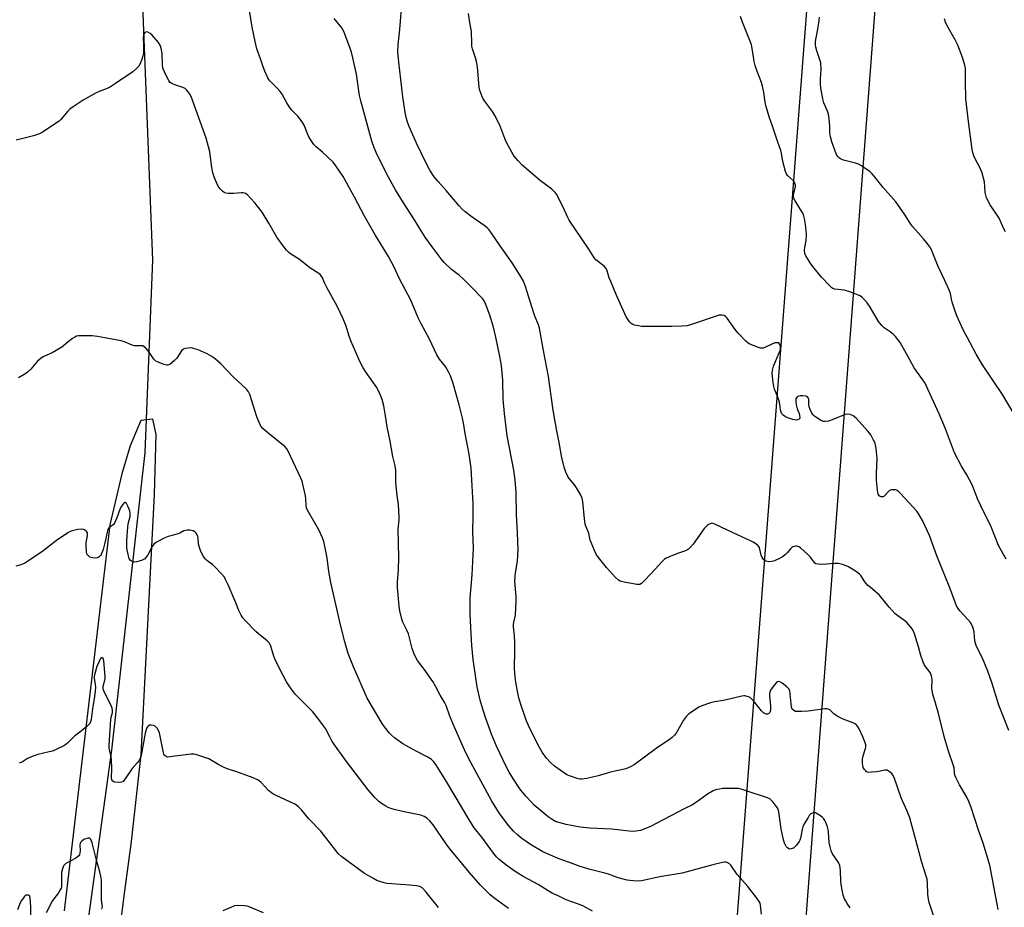
# Model space of a CAD drawing. Units: inches. Extents: x 1207771 to 1213771, y 549456 to 553457.
# Drawn here: x 1213068 to 1213493, y 550053 to 550437 of the extents above; entities that cross this region are included whole.
import ezdxf

# ---------------------------------------------------------------- set-up
doc = ezdxf.new("R2010")
doc.units = ezdxf.units.IN
doc.header["$MEASUREMENT"] = 0
for name, color, linetype in [('HYDRO-Single Line Stream', 4, 'Continuous'), ('NTRL-Farm Land', 3, 'Continuous'), ('Undefined', 1, 'Continuous')]:
    doc.layers.add(name, color=color, linetype=linetype)

msp = doc.modelspace()

# ---------------------------------------------------------------- linework, layer by layer
at = {"layer": 'HYDRO-Single Line Stream'}
msp.add_lwpolyline([(1213108.97, 550601.38), (1213120.47, 550446.82), (1213124.98, 550332.8), (1213121.62, 550249.68), (1213107.22, 550121.11), (1213087.25, 549976.21), (1213081.27, 549919.72), (1213076.99, 549880.9), (1213074.75, 549849.65), (1213080.02, 549807.12)], dxfattribs=at)
at = {"layer": 'NTRL-Farm Land'}
for points in [[(1213413.66, 550521.33), (1213358.49, 549801.97)], [(1213387.61, 549788.93), (1213442.01, 550505.74), (1213472.09, 550489.19), (1213566.85, 550441.1), (1213574.51, 550436.58), (1213581.92, 550431.15), (1213595.77, 550417.72), (1213607.97, 550401.23), (1213617.87, 550382.56), (1213631.66, 550345.71), (1213642.28, 550305.05), (1213654.56, 550209.98), (1213665.48, 550028)], [(1213110.26, 550038.52), (1213112.58, 550057), (1213115.89, 550081.63), (1213120.14, 550119.22), (1213125.89, 550231.53), (1213126.56, 550257.46), (1213125.08, 550264.09), (1213119.92, 550263.6), (1213115.31, 550252.6), (1213111.71, 550240.54), (1213106.61, 550218.42), (1213086.91, 550051.68)]]:
    msp.add_lwpolyline(points, dxfattribs=at)
at = {"layer": 'Undefined'}
for points, elevation in [([(1213490.27, 550052.36), (1213486.6, 550071.41), (1213483.86, 550081.04), (1213481.77, 550086.65), (1213478.62, 550096.36), (1213477.59, 550099.02), (1213476.73, 550100.84), (1213473.63, 550106.18), (1213472.13, 550109.06), (1213471.58, 550110.41), (1213471.39, 550111.38), (1213471.2, 550113.57), (1213471, 550114.43), (1213468.83, 550120.71), (1213466.89, 550126.98), (1213464.31, 550137.5), (1213462.09, 550145.36), (1213461.64, 550147.83), (1213461.72, 550151.73), (1213461.67, 550152.54), (1213461.53, 550153.31), (1213460.87, 550154.62), (1213458.5, 550157.92), (1213457.84, 550159.2), (1213456.9, 550162), (1213455.88, 550165.8), (1213454.06, 550171.42), (1213453.53, 550172.78), (1213453.09, 550173.54), (1213452.56, 550174.25), (1213450.8, 550176.26), (1213449.92, 550177), (1213446.9, 550179.16), (1213445.8, 550180.07), (1213443.24, 550182.91), (1213438.85, 550188.17), (1213438.01, 550188.97), (1213435.07, 550191.35), (1213434, 550192.32), (1213432.72, 550193.9), (1213430.98, 550196.53), (1213430.44, 550197.16), (1213429.06, 550198.17), (1213425.6, 550200.27), (1213424.57, 550200.73), (1213422.99, 550201.29), (1213421.92, 550201.6), (1213421.16, 550201.72), (1213419.77, 550201.72), (1213414.29, 550201.29), (1213412.61, 550201.41), (1213411.57, 550201.69), (1213411.13, 550201.95), (1213410.74, 550202.33), (1213409.04, 550204.72), (1213408.23, 550205.57), (1213404.85, 550208.49), (1213404.14, 550208.97), (1213403.39, 550209.23), (1213402.86, 550209.24), (1213402.07, 550209.1), (1213401.57, 550208.92), (1213401.12, 550208.65), (1213400.56, 550208.12), (1213399.28, 550206.51), (1213398.47, 550205.69), (1213397.13, 550204.64), (1213395.84, 550203.93), (1213393.66, 550202.97), (1213392.53, 550202.63), (1213391.18, 550202.55), (1213389.88, 550202.76), (1213389.45, 550203), (1213389.07, 550203.33), (1213388.29, 550204.39), (1213387.89, 550205.35), (1213387.37, 550207.95), (1213387.12, 550208.69), (1213386.67, 550209.33), (1213385.59, 550210.23), (1213384.39, 550211.03), (1213383.36, 550211.58), (1213375.84, 550214.95), (1213368.17, 550218.66), (1213367.11, 550219.05), (1213366.58, 550219.12), (1213365.83, 550218.96), (1213364.87, 550218.46), (1213364.23, 550217.94), (1213363.32, 550216.83), (1213358.57, 550210.19), (1213357.29, 550208.71), (1213356.5, 550207.95), (1213355.29, 550207.29), (1213351.83, 550206.04), (1213348.53, 550204.74), (1213346.91, 550204.04), (1213346.16, 550203.61), (1213345.08, 550202.62), (1213340.51, 550197.53), (1213337.26, 550194.13), (1213336.21, 550193.16), (1213335.52, 550192.77), (1213335.01, 550192.69), (1213334.18, 550192.75), (1213328.74, 550193.77), (1213327.06, 550194.17), (1213326.31, 550194.53), (1213325.05, 550195.7), (1213321.09, 550200.04), (1213317.69, 550204.42), (1213316.67, 550205.84), (1213315.89, 550207.38), (1213314.43, 550210.84), (1213314.09, 550211.92), (1213313.43, 550214.93), (1213312.2, 550217.92), (1213311.94, 550218.75), (1213311.61, 550221.04), (1213310.9, 550228.6), (1213310.61, 550230.01), (1213309.87, 550231.54), (1213308.17, 550234.52), (1213307.3, 550235.7), (1213305.04, 550238.44), (1213304.38, 550239.41), (1213303.48, 550241.26), (1213302.92, 550242.9), (1213301.87, 550247.36), (1213300.69, 550253.97), (1213299.45, 550259.84), (1213298.29, 550266.33), (1213297.86, 550268.98), (1213296.11, 550282.51), (1213293.9, 550293.75), (1213292.19, 550303.48), (1213291.77, 550304.92), (1213290.2, 550308.67), (1213289.62, 550310.26), (1213286.04, 550321.36), (1213285.18, 550323.73), (1213283.83, 550326.19), (1213280.41, 550331.62), (1213275.11, 550339), (1213271.42, 550344.48), (1213270.36, 550345.92), (1213269.54, 550346.76), (1213268.64, 550347.51), (1213263.04, 550351.38), (1213260.09, 550353.69), (1213258.81, 550354.81), (1213257.45, 550356.23), (1213251.84, 550362.82), (1213248.34, 550366.7), (1213246.68, 550368.72), (1213244.84, 550371.68), (1213243, 550375), (1213239.09, 550383.37), (1213235.84, 550390.57), (1213235.1, 550392.39), (1213234.68, 550393.92), (1213234.13, 550396.59), (1213233.11, 550403.27), (1213231.39, 550418.29), (1213231.03, 550422.84), (1213231.1, 550425.91), (1213231.77, 550432.47), (1213232.88, 550445.21)], 352), ([(1213426.38, 550053.08), (1213425.05, 550054.95), (1213424.26, 550056.14), (1213423.87, 550056.89), (1213423.39, 550058.56), (1213422.48, 550063.19), (1213422.36, 550064.66), (1213422.2, 550069.1), (1213421.88, 550071.36), (1213421.29, 550072.63), (1213418.72, 550076.43), (1213418.07, 550077.69), (1213417.64, 550079.34), (1213417.28, 550081.31), (1213417, 550085.72), (1213416.85, 550086.88), (1213416.52, 550088), (1213415.8, 550089.92), (1213415.44, 550090.71), (1213415, 550091.44), (1213414.41, 550092.03), (1213413.5, 550092.73), (1213412.07, 550093.69), (1213411.34, 550094.06), (1213410.85, 550094.19), (1213410.34, 550094.13), (1213409.61, 550093.83), (1213409.17, 550093.51), (1213408.62, 550092.86), (1213408.14, 550092.11), (1213406.52, 550089.27), (1213405.87, 550087.96), (1213405.55, 550086.86), (1213404.88, 550083.1), (1213404.62, 550082.26), (1213404.36, 550081.74), (1213403.1, 550080.1), (1213401.83, 550078.87), (1213401.35, 550078.62), (1213400.83, 550078.49), (1213400.31, 550078.44), (1213399.82, 550078.51), (1213399.23, 550078.89), (1213398.77, 550079.53), (1213398, 550081.04), (1213397.49, 550082.36), (1213396.6, 550087.16), (1213395.49, 550094.45), (1213395.24, 550095.49), (1213394.9, 550096.23), (1213394.43, 550096.93), (1213393.04, 550098.73), (1213392.29, 550099.56), (1213391.63, 550100.06), (1213390.58, 550100.52), (1213381.92, 550103.48), (1213379.21, 550104.28), (1213378.12, 550104.52), (1213377.27, 550104.62), (1213372.92, 550104.63), (1213371.25, 550104.52), (1213369.85, 550104.31), (1213368.18, 550103.97), (1213367.12, 550103.61), (1213364.69, 550102.14), (1213360.01, 550098.67), (1213357.97, 550097.45), (1213354.69, 550095.84), (1213340.09, 550088.24), (1213337.66, 550087.16), (1213335.72, 550086.46), (1213333.71, 550086.1), (1213332.25, 550086.04), (1213323.23, 550086.98), (1213313.84, 550087.49), (1213309.79, 550087.91), (1213303.69, 550089.03), (1213300.54, 550089.91), (1213299.13, 550090.4), (1213298.35, 550090.77), (1213297.13, 550091.48), (1213295.96, 550092.28), (1213289.91, 550097.44), (1213288.7, 550098.61), (1213286.19, 550101.31), (1213284.14, 550103.88), (1213283.14, 550105.3), (1213280.89, 550108.65), (1213279.06, 550111.71), (1213277.8, 550114.06), (1213273.62, 550122.81), (1213271.39, 550128.08), (1213268.83, 550135.2), (1213267.22, 550140.25), (1213266.51, 550142.8), (1213265.26, 550148.45), (1213264.48, 550153.33), (1213263.55, 550160.27), (1213262.93, 550166.28), (1213262.57, 550171.45), (1213262.17, 550179.82), (1213262.17, 550186.76), (1213263.09, 550196.9), (1213263.64, 550208.45), (1213263.4, 550215.53), (1213263.55, 550222.22), (1213263.56, 550227.52), (1213263.14, 550235.38), (1213262.58, 550242.96), (1213262.36, 550244.98), (1213261.75, 550248.98), (1213260.02, 550257.95), (1213259.27, 550262.51), (1213258.85, 550264.55), (1213257.47, 550270.36), (1213254.84, 550279.57), (1213253.76, 550282.78), (1213252.99, 550284.33), (1213251.5, 550286.84), (1213249.01, 550289.97), (1213247.78, 550291.84), (1213244.68, 550298.6), (1213240.97, 550305.54), (1213239.79, 550307.93), (1213236.57, 550315.47), (1213231.74, 550324.76), (1213229.07, 550330.39), (1213226.93, 550334.33), (1213221.19, 550343.75), (1213216.56, 550351.85), (1213212.27, 550360.01), (1213207.41, 550368.9), (1213204.24, 550373.54), (1213202.97, 550375.17), (1213198.4, 550379.43), (1213195.67, 550381.73), (1213194.7, 550382.79), (1213193.22, 550384.88), (1213192.32, 550386.33), (1213190.44, 550391.11), (1213189.59, 550392.57), (1213187.73, 550395.05), (1213185.2, 550397.65), (1213184.23, 550398.82), (1213182.97, 550400.77), (1213180.97, 550404.42), (1213180.15, 550405.65), (1213178.99, 550406.98), (1213175.74, 550410.18), (1213175.21, 550410.84), (1213174.78, 550411.57), (1213173.48, 550414.47), (1213172.73, 550416.36), (1213171.67, 550419.72), (1213170.08, 550424.03), (1213169.28, 550427.31), (1213168.05, 550433.37), (1213166.96, 550440.68)], 348), ([(1213464.2, 550043.91), (1213460.49, 550055.38), (1213460.18, 550056.8), (1213459.94, 550058.8), (1213459.79, 550063.81), (1213459.59, 550065.45), (1213457.97, 550070.35), (1213457.13, 550073.17), (1213452.12, 550091.89), (1213451, 550094.84), (1213448.43, 550100.49), (1213445.34, 550109.33), (1213444.84, 550110.35), (1213444.3, 550111.01), (1213443.25, 550111.96), (1213442.79, 550112.27), (1213442.31, 550112.47), (1213441.27, 550112.48), (1213437.93, 550111.85), (1213435.56, 550111.59), (1213434.4, 550111.55), (1213433.87, 550111.63), (1213433.41, 550111.83), (1213433.04, 550112.16), (1213432.54, 550112.78), (1213432, 550113.72), (1213431.77, 550114.52), (1213431.64, 550115.69), (1213431.61, 550117.15), (1213431.79, 550118.24), (1213432.99, 550121.87), (1213433.13, 550122.67), (1213433.07, 550123.47), (1213432.68, 550124.79), (1213431.86, 550126.89), (1213430.21, 550130.31), (1213429.5, 550131.56), (1213428.77, 550132.35), (1213427.91, 550132.87), (1213423.29, 550134.57), (1213420.73, 550135.76), (1213419.34, 550136.77), (1213417.51, 550138.56), (1213416.78, 550138.9), (1213416.24, 550138.96), (1213415.4, 550138.93), (1213408.16, 550138), (1213405.27, 550137.81), (1213403.25, 550137.8), (1213402.71, 550137.9), (1213401.98, 550138.22), (1213401.27, 550138.86), (1213400.94, 550139.68), (1213400.41, 550145.46), (1213400.22, 550146.62), (1213399.93, 550147.42), (1213399.61, 550147.86), (1213399, 550148.44), (1213396.94, 550150.08), (1213396, 550150.65), (1213395.33, 550150.78), (1213394.95, 550150.67), (1213394.54, 550150.4), (1213393.6, 550149.39), (1213392.23, 550147.56), (1213391.95, 550147.07), (1213391.62, 550146.26), (1213391.44, 550145.41), (1213391.43, 550144.55), (1213391.94, 550140.2), (1213391.97, 550138.74), (1213391.86, 550137.9), (1213391.68, 550137.42), (1213391.39, 550137.06), (1213391.02, 550136.8), (1213390.6, 550136.65), (1213390.11, 550136.67), (1213389.38, 550136.92), (1213388.92, 550137.23), (1213388.11, 550138.06), (1213384.59, 550142.42), (1213383.61, 550143.49), (1213383.17, 550143.83), (1213382.46, 550144.17), (1213380.89, 550144.56), (1213380.36, 550144.59), (1213379.5, 550144.5), (1213371.61, 550142.63), (1213367.68, 550142.06), (1213365.96, 550141.56), (1213362.29, 550140.28), (1213360.97, 550139.66), (1213359.04, 550138.41), (1213356.69, 550136.78), (1213355.68, 550135.85), (1213354.34, 550134.14), (1213351.21, 550128.52), (1213350.52, 550127.62), (1213349.53, 550126.68), (1213348.37, 550125.81), (1213342.54, 550121.89), (1213333.03, 550114.76), (1213331.53, 550113.95), (1213329.39, 550113.15), (1213322.87, 550111.64), (1213317.47, 550109.99), (1213312.64, 550108.92), (1213310.4, 550108.57), (1213309.66, 550108.6), (1213308.86, 550108.75), (1213305.57, 550109.85), (1213303.97, 550110.51), (1213302.48, 550111.45), (1213298.63, 550114.23), (1213296.71, 550116), (1213295.13, 550117.68), (1213293.32, 550120.21), (1213292.16, 550122.23), (1213290.01, 550126.42), (1213287.37, 550131.78), (1213286.7, 550133.31), (1213286.09, 550134.99), (1213284.06, 550140.92), (1213283.3, 550143.7), (1213282.47, 550147.35), (1213281.92, 550150.49), (1213281.6, 550152.77), (1213281.39, 550156.36), (1213281.51, 550164.36), (1213281.46, 550167.45), (1213281.33, 550170.63), (1213280.92, 550174.38), (1213280.88, 550175.44), (1213281.02, 550176.47), (1213281.65, 550178.9), (1213281.78, 550179.74), (1213282.07, 550185.31), (1213282.05, 550187.37), (1213281.54, 550194.21), (1213281.58, 550196.29), (1213281.74, 550197.67), (1213282.69, 550202.8), (1213283, 550207.79), (1213282.72, 550214.97), (1213282.25, 550222.91), (1213282.12, 550232.38), (1213281.66, 550237.7), (1213281.07, 550242.08), (1213278.23, 550256.93), (1213277.03, 550266.49), (1213276.48, 550272.72), (1213276.25, 550280.98), (1213275.9, 550285.66), (1213275.56, 550288.21), (1213274.91, 550291.89), (1213273.3, 550299.59), (1213272.28, 550303.88), (1213270.71, 550309.01), (1213268.67, 550314.38), (1213268.17, 550315.37), (1213267.71, 550316.03), (1213262.54, 550321.46), (1213259.13, 550324.78), (1213257.57, 550326.15), (1213254.08, 550328.79), (1213251.04, 550331.85), (1213249.74, 550333.39), (1213245.85, 550338.48), (1213242.79, 550342.79), (1213241.31, 550344.98), (1213238.23, 550350.28), (1213233.4, 550357.59), (1213229.95, 550363.17), (1213226.21, 550369.98), (1213221.6, 550379.32), (1213220.59, 550381.71), (1213219.74, 550384.13), (1213214.94, 550401.6), (1213214.46, 550403.9), (1213213.11, 550413.08), (1213211.59, 550420.21), (1213210.94, 550422.66), (1213208.81, 550428.6), (1213207.59, 550431.55), (1213206.8, 550433.09), (1213203.52, 550437.12)], 350), ([(1213494.93, 550129.62), (1213490.52, 550140.59), (1213487.51, 550150.38), (1213485.85, 550155.24), (1213483.49, 550160.94), (1213481.29, 550165.03), (1213480.7, 550166.34), (1213480.22, 550168.25), (1213479.96, 550172.2), (1213479.27, 550174.32), (1213478.7, 550175.58), (1213478.26, 550176.28), (1213477.2, 550177.55), (1213473.7, 550181.34), (1213473.03, 550182.27), (1213472.33, 550183.54), (1213469.44, 550191.28), (1213465.58, 550200.53), (1213463.8, 550205.07), (1213460.68, 550213.9), (1213457.62, 550220.28), (1213456.01, 550223.14), (1213455.12, 550224.33), (1213448.1, 550232.02), (1213447.3, 550232.77), (1213446.6, 550233.29), (1213446.09, 550233.52), (1213445.28, 550233.64), (1213444.17, 550233.53), (1213443.38, 550233.29), (1213442.75, 550232.79), (1213441.49, 550231.22), (1213440.89, 550230.77), (1213440.45, 550230.59), (1213439.75, 550230.56), (1213439.32, 550230.71), (1213438.92, 550231.04), (1213438.49, 550231.73), (1213438.26, 550232.54), (1213438.12, 550233.4), (1213437.68, 550237.77), (1213437.66, 550240.65), (1213437.95, 550247.18), (1213437.86, 550248.63), (1213437.53, 550251.5), (1213437.31, 550252.93), (1213437.07, 550253.75), (1213436.47, 550255.06), (1213435.21, 550257.35), (1213434.71, 550258.08), (1213433.94, 550258.99), (1213428.88, 550264.53), (1213427.57, 550265.62), (1213426.32, 550266.13), (1213425.27, 550266.32), (1213424.2, 550266.14), (1213418.59, 550263.76), (1213416.95, 550263.31), (1213415.57, 550263.15), (1213414.76, 550263.17), (1213413.99, 550263.4), (1213413.25, 550263.8), (1213410.9, 550265.43), (1213410.29, 550266), (1213409.81, 550266.71), (1213409.04, 550268.28), (1213408.67, 550269.38), (1213408.56, 550270.37), (1213408.55, 550272.01), (1213408.42, 550272.8), (1213408.22, 550273.29), (1213407.93, 550273.71), (1213407.28, 550274.07), (1213405.85, 550274.22), (1213404.96, 550274.22), (1213404.12, 550274.11), (1213403.46, 550273.76), (1213403.15, 550273.35), (1213402.94, 550272.87), (1213402.82, 550272.34), (1213402.81, 550271.77), (1213403.06, 550270.3), (1213403.52, 550268.55), (1213404.28, 550266.61), (1213404.49, 550265.78), (1213404.55, 550264.72), (1213404.41, 550264.3), (1213404.27, 550264.15), (1213403.89, 550263.92), (1213403.17, 550263.75), (1213402.37, 550263.77), (1213401.54, 550263.94), (1213399.36, 550264.64), (1213398.36, 550265.18), (1213397.44, 550265.81), (1213396.88, 550266.38), (1213396.53, 550267.07), (1213396.28, 550268.12), (1213396.02, 550270.41), (1213395.79, 550271.52), (1213395.09, 550273.62), (1213393.68, 550277.14), (1213393.32, 550278.24), (1213393.03, 550279.99), (1213392.65, 550283.81), (1213392.74, 550285.27), (1213393.23, 550286.98), (1213395.71, 550292.72), (1213396.1, 550293.84), (1213396.22, 550294.63), (1213396.2, 550295.39), (1213396.04, 550296.18), (1213395.84, 550296.66), (1213395.49, 550297.02), (1213395.1, 550297.14), (1213394.64, 550297.15), (1213393.91, 550297.03), (1213392.8, 550296.61), (1213389.52, 550295.11), (1213388.7, 550294.82), (1213388.16, 550294.74), (1213387.61, 550294.79), (1213386.78, 550295.02), (1213382.94, 550296.56), (1213382.22, 550296.99), (1213381.24, 550297.84), (1213378, 550301.27), (1213376.71, 550302.89), (1213373.22, 550307.69), (1213372.65, 550308.34), (1213371.99, 550308.83), (1213370.95, 550309.1), (1213369.83, 550308.97), (1213357.36, 550304.82), (1213355.92, 550304.48), (1213353.61, 550304.21), (1213349.3, 550304.08), (1213336.28, 550304.2), (1213334.86, 550304.37), (1213333.23, 550304.74), (1213332.46, 550305.01), (1213331.79, 550305.45), (1213331.1, 550306.16), (1213330.21, 550307.38), (1213329.65, 550308.28), (1213329, 550309.59), (1213325.31, 550317.91), (1213322.93, 550323.53), (1213322.31, 550325.16), (1213321.4, 550328.23), (1213320.94, 550329.21), (1213320.07, 550330.15), (1213316.47, 550332.99), (1213315.56, 550334.08), (1213313.44, 550337.55), (1213304.9, 550350.12), (1213304.35, 550351.15), (1213302.93, 550354.37), (1213300.21, 550359.94), (1213299.5, 550361.23), (1213299.01, 550361.9), (1213298.27, 550362.7), (1213297.42, 550363.44), (1213292.54, 550367.1), (1213284.69, 550373.89), (1213282.87, 550375.72), (1213281.27, 550377.75), (1213280.17, 550379.47), (1213277.75, 550383.91), (1213277.17, 550385.27), (1213274.99, 550391.06), (1213272.88, 550395.22), (1213271.84, 550396.96), (1213268.36, 550401.59), (1213267.54, 550403.09), (1213266.45, 550406.01), (1213266.09, 550407.38), (1213265.4, 550416.24), (1213265.16, 550417.99), (1213264.54, 550420.25), (1213263.25, 550424.07), (1213262.97, 550425.16), (1213262.86, 550426.31), (1213262.75, 550431.52), (1213262.23, 550434.53), (1213261.54, 550439.35)], 354), ([(1213493.72, 550203.61), (1213490.48, 550209.58), (1213487.28, 550217.62), (1213482.72, 550226.72), (1213481.54, 550229.44), (1213479.03, 550235.79), (1213476.73, 550240.07), (1213474.48, 550243.8), (1213471.42, 550249.59), (1213467.5, 550259.92), (1213464.72, 550266.37), (1213459.94, 550277.08), (1213458.67, 550279.66), (1213457.77, 550281.12), (1213455, 550284.87), (1213454.02, 550286.35), (1213452.06, 550289.69), (1213450.02, 550293.67), (1213448.7, 550295.95), (1213447.9, 550297.17), (1213445.93, 550299.75), (1213444.95, 550300.82), (1213443.64, 550301.86), (1213441.04, 550303.62), (1213440.19, 550304.38), (1213439.23, 550305.42), (1213438.62, 550306.32), (1213435.02, 550312.5), (1213433.67, 550314.39), (1213432.55, 550315.72), (1213431.53, 550316.71), (1213430.59, 550317.33), (1213425.76, 550319.23), (1213423.81, 550319.78), (1213419.71, 550320.32), (1213418.91, 550320.58), (1213418.45, 550320.87), (1213417.4, 550321.83), (1213414, 550325.38), (1213410.73, 550329.33), (1213409.33, 550331.19), (1213407.2, 550334.6), (1213406.78, 550335.72), (1213406.63, 550337.1), (1213406.75, 550338.22), (1213407.35, 550341.29), (1213407.46, 550343.85), (1213407.1, 550348.25), (1213406.59, 550350.82), (1213406.13, 550352.49), (1213405.66, 550353.56), (1213402.52, 550358.47), (1213401.93, 550359.67), (1213401.85, 550360.18), (1213401.91, 550361), (1213402.71, 550364.62), (1213402.71, 550365.15), (1213402.59, 550365.64), (1213402.27, 550366.34), (1213401.8, 550366.99), (1213399.31, 550369.31), (1213398.87, 550370.03), (1213398.47, 550371.11), (1213397.25, 550375.35), (1213396.69, 550379.06), (1213396.44, 550380.18), (1213395.13, 550383.73), (1213392.85, 550390.66), (1213391.36, 550394.64), (1213389.86, 550399.59), (1213389.56, 550401.01), (1213389.07, 550405.14), (1213388.52, 550407.9), (1213388.03, 550409.53), (1213386.01, 550414.67), (1213385.33, 550416.9), (1213384.92, 550418.59), (1213384.33, 550422.55), (1213383.67, 550425.76), (1213382.98, 550427.71), (1213379.56, 550436.36), (1213379.02, 550437.98)], 356), ([(1213497.21, 550266.2), (1213492.08, 550274.75), (1213483.55, 550287.55), (1213480.74, 550292.23), (1213478.02, 550297.44), (1213475.19, 550302.65), (1213472.54, 550308.5), (1213471.83, 550310.38), (1213470.42, 550314.69), (1213470.09, 550315.95), (1213469.64, 550318.32), (1213469.26, 550319.53), (1213467.13, 550324.27), (1213464.37, 550330.02), (1213461.43, 550337.22), (1213460.81, 550338.51), (1213459.96, 550339.73), (1213458.08, 550342.05), (1213453.48, 550347.15), (1213452.53, 550348.3), (1213449.82, 550352.6), (1213446.1, 550357.96), (1213440.58, 550364.18), (1213436.73, 550369.04), (1213435.64, 550370.29), (1213434.81, 550371.02), (1213433.63, 550371.87), (1213431.23, 550373.52), (1213429.98, 550374.24), (1213428.61, 550374.7), (1213423.49, 550375.99), (1213422.16, 550376.5), (1213421.53, 550377), (1213420.97, 550377.6), (1213420.24, 550378.77), (1213418.38, 550383.92), (1213417.83, 550386.11), (1213417.6, 550387.77), (1213417.5, 550390.69), (1213417.28, 550393.86), (1213417.01, 550395.85), (1213416.55, 550397.15), (1213414.97, 550400.8), (1213414.54, 550402.52), (1213413.74, 550407.25), (1213413.55, 550409.02), (1213413.5, 550411.07), (1213413.77, 550415.15), (1213413.63, 550417.96), (1213413.31, 550419.36), (1213411.92, 550423.23), (1213411.5, 550424.84), (1213411.32, 550425.92), (1213411.39, 550427.29), (1213412.5, 550433.38), (1213412.94, 550436.27), (1213413.09, 550437.72)], 358), ([(1213493.47, 550345.01), (1213492.78, 550346.31), (1213490.76, 550350.88), (1213486.87, 550356.75), (1213485.28, 550359.77), (1213484.89, 550360.84), (1213484.68, 550361.99), (1213484.31, 550366.6), (1213483.38, 550370.34), (1213482.75, 550371.96), (1213479.89, 550377.4), (1213479.45, 550378.72), (1213479.03, 550380.6), (1213477.43, 550392.71), (1213476.24, 550402.47), (1213476.09, 550409.92), (1213476.2, 550414.18), (1213476.11, 550415.59), (1213475.86, 550416.98), (1213474.72, 550420.78), (1213472.83, 550425.71), (1213471.65, 550428.02), (1213468.09, 550434.34), (1213467.46, 550435.65), (1213467.02, 550437.06)], 360), ([(1213388.11, 550050.32), (1213387.62, 550054.2), (1213387.41, 550054.99), (1213387.07, 550055.78), (1213386.09, 550057.2), (1213382.07, 550062.19), (1213377.59, 550067.42), (1213374.76, 550071.42), (1213374.16, 550072.05), (1213373.69, 550072.37), (1213373.18, 550072.61), (1213372.64, 550072.74), (1213372.09, 550072.75), (1213371.26, 550072.62), (1213367.06, 550071.59), (1213360.11, 550069.67), (1213353.76, 550068.05), (1213344.06, 550066.39), (1213336.26, 550064.71), (1213334.92, 550064.63), (1213332.6, 550064.69), (1213331.16, 550064.79), (1213330.02, 550064.99), (1213326.09, 550066.03), (1213321.93, 550067.53), (1213320.31, 550068.03), (1213313.98, 550069.59), (1213309.71, 550070.83), (1213305.13, 550072.6), (1213300.21, 550074.37), (1213293.59, 550077.27), (1213288.28, 550080.39), (1213284.53, 550082.98), (1213282.81, 550084.36), (1213280.98, 550086.16), (1213278.94, 550088.47), (1213274.84, 550093.85), (1213271.38, 550099.37), (1213261.64, 550117.41), (1213259.79, 550121.27), (1213255.29, 550131.33), (1213253.46, 550135.87), (1213251.82, 550140.42), (1213251.26, 550141.63), (1213249.21, 550144.93), (1213247.38, 550148.53), (1213246.12, 550150.77), (1213242.41, 550156.06), (1213239.5, 550159.85), (1213238.26, 550161.96), (1213237.81, 550163.03), (1213237.17, 550165), (1213235.55, 550171.44), (1213234.75, 550173.32), (1213233.19, 550176.43), (1213232.67, 550177.79), (1213231.88, 550181.27), (1213231.5, 550183.31), (1213230.83, 550191.44), (1213230.84, 550193.71), (1213231.22, 550199.01), (1213231.41, 550204.29), (1213231.08, 550216.61), (1213231.48, 550220.6), (1213231.52, 550221.75), (1213231.29, 550227.2), (1213230.75, 550231.12), (1213230.11, 550236.76), (1213230.17, 550241.95), (1213229.8, 550243.96), (1213228.76, 550248.03), (1213227.62, 550254.68), (1213226.38, 550260.85), (1213225.69, 550265.48), (1213224.9, 550269.83), (1213224.16, 550272.62), (1213223.37, 550274.8), (1213221.86, 550277.72), (1213217.24, 550284.24), (1213216.02, 550286.25), (1213214.57, 550289.04), (1213213.65, 550291.02), (1213210.67, 550298), (1213209.84, 550300.34), (1213208.64, 550304.26), (1213207.36, 550307.47), (1213204.75, 550312.89), (1213200.37, 550320.98), (1213199.36, 550323.02), (1213198.46, 550325.13), (1213197.91, 550326.04), (1213197.45, 550326.54), (1213196.79, 550327.05), (1213192.93, 550329.49), (1213188.52, 550333.07), (1213184.57, 550335.56), (1213183.9, 550336.13), (1213182.89, 550337.18), (1213181.41, 550338.97), (1213178.68, 550342.76), (1213175.26, 550348.79), (1213172.31, 550353.51), (1213169.25, 550357.6), (1213167.4, 550359.63), (1213166, 550361.04), (1213165.13, 550361.63), (1213164.21, 550361.87), (1213163.4, 550361.86), (1213160.05, 550361.55), (1213157.79, 550361.57), (1213156.71, 550361.72), (1213155.96, 550362.06), (1213155.26, 550362.58), (1213154.18, 550363.59), (1213153.65, 550364.29), (1213153.11, 550365.32), (1213151.83, 550368.3), (1213151.05, 550370.51), (1213150.61, 550372.83), (1213149.75, 550379.56), (1213148.18, 550385.49), (1213141.64, 550403.42), (1213141.06, 550404.44), (1213140.21, 550405.66), (1213139.66, 550406.35), (1213139.04, 550406.94), (1213138.05, 550407.43), (1213134.71, 550408.53), (1213133.34, 550409.08), (1213132.64, 550409.53), (1213132.11, 550410.18), (1213130.13, 550414.09), (1213129.49, 550415.7), (1213129.32, 550417.12), (1213129.12, 550422.05), (1213128.74, 550424.32), (1213128.33, 550425.67), (1213127.54, 550426.85), (1213124.87, 550429.97), (1213124.01, 550430.75), (1213123.05, 550431.26), (1213122.35, 550431.36), (1213121.69, 550431.1), (1213121.38, 550430.71), (1213121.09, 550429.95), (1213120.98, 550428.83), (1213121.07, 550425.64), (1213121.05, 550422.14), (1213120.89, 550421), (1213120.42, 550419.59), (1213119.62, 550417.66), (1213119.06, 550416.63), (1213118.29, 550415.76), (1213116.51, 550414.19), (1213109.07, 550409.03), (1213106.93, 550407.65), (1213105.47, 550406.9), (1213101.96, 550405.64), (1213100.65, 550405.03), (1213095.1, 550401.83), (1213090.74, 550398.97), (1213089.32, 550397.97), (1213088.46, 550397.21), (1213086.93, 550395.49), (1213085.42, 550393.57), (1213084.63, 550392.8), (1213077.52, 550388.07), (1213076.24, 550387.42), (1213073.6, 550386.51), (1213066.17, 550384.55)], 346), ([(1213315.1, 550051.6), (1213310.82, 550053.9), (1213308.64, 550054.83), (1213303.66, 550056.56), (1213300.52, 550058.01), (1213297.67, 550059.44), (1213295.9, 550060.41), (1213291.52, 550063.06), (1213285.36, 550066.46), (1213282.03, 550068.43), (1213278.17, 550071.11), (1213274.76, 550073.96), (1213273.52, 550075.14), (1213272.32, 550076.61), (1213267.27, 550083.62), (1213263.99, 550087.63), (1213261.59, 550091.27), (1213252.15, 550107.25), (1213247.4, 550114.88), (1213246.4, 550116.3), (1213245.35, 550117.23), (1213243.69, 550118.31), (1213238.84, 550120.64), (1213233.14, 550123.94), (1213229.47, 550126.46), (1213228.18, 550127.6), (1213227.4, 550128.46), (1213225.2, 550131.21), (1213224.18, 550132.64), (1213217.76, 550143.61), (1213211.79, 550157.19), (1213209.58, 550162.88), (1213208.05, 550167.88), (1213206.15, 550175.32), (1213201.97, 550193.55), (1213201.14, 550198.29), (1213200.48, 550204.25), (1213199.03, 550211.24), (1213198.43, 550212.87), (1213196.88, 550216.31), (1213192.49, 550223.8), (1213191.82, 550225.09), (1213191.56, 550225.88), (1213191.41, 550226.7), (1213191.23, 550229.83), (1213191.07, 550230.95), (1213189.64, 550237.34), (1213189.1, 550238.66), (1213183.6, 550250.27), (1213183.02, 550251.29), (1213182.24, 550252.16), (1213174.82, 550258.18), (1213172.67, 550260.13), (1213171.82, 550261.13), (1213171.15, 550262.38), (1213170.05, 550265.12), (1213166.98, 550274.77), (1213166.42, 550275.95), (1213165.63, 550277), (1213159.89, 550282.38), (1213154.54, 550288.02), (1213152.27, 550290.09), (1213150.56, 550291.22), (1213148.54, 550292.39), (1213144.67, 550293.99), (1213142.72, 550294.7), (1213141.87, 550294.86), (1213140.45, 550294.83), (1213139.07, 550294.64), (1213138.33, 550294.36), (1213137.56, 550293.61), (1213135.48, 550290.52), (1213134.52, 550289.42), (1213133.38, 550288.45), (1213132.42, 550287.78), (1213131.67, 550287.48), (1213131.15, 550287.47), (1213130.08, 550287.72), (1213128.17, 550288.38), (1213127.11, 550288.81), (1213126.39, 550289.23), (1213125.58, 550290.06), (1213123.49, 550292.99), (1213122.22, 550294.58), (1213121.44, 550295.38), (1213120.77, 550295.74), (1213119.76, 550295.85), (1213117.86, 550295.76), (1213117.29, 550295.81), (1213116.17, 550296.14), (1213112.84, 550297.49), (1213111.42, 550297.93), (1213104.38, 550299.28), (1213101.26, 550299.79), (1213098.98, 550300.04), (1213094.81, 550300.14), (1213093.04, 550300.12), (1213092.21, 550299.97), (1213091.44, 550299.59), (1213090.48, 550298.92), (1213088.6, 550297.45), (1213086.76, 550295.86), (1213085.77, 550295.2), (1213081.62, 550292.81), (1213078.08, 550291.24), (1213076.88, 550290.49), (1213075.36, 550289.21), (1213072.4, 550285.74), (1213070.97, 550284.39), (1213069.85, 550283.57), (1213067.14, 550282.02)], 344), ([(1213278.82, 550052.8), (1213272.47, 550057.43), (1213270.88, 550058.69), (1213266.52, 550062.99), (1213261.84, 550068.47), (1213253.64, 550078.33), (1213252.2, 550080.2), (1213246.29, 550088.94), (1213244.8, 550090.64), (1213243.54, 550091.78), (1213242.35, 550092.55), (1213240.96, 550093.09), (1213233.66, 550094.49), (1213229.98, 550095.35), (1213228.32, 550095.82), (1213226.75, 550096.42), (1213225.75, 550096.92), (1213223.86, 550098.12), (1213222.75, 550098.96), (1213221.02, 550100.72), (1213218.17, 550104.05), (1213208.8, 550116.26), (1213202.65, 550124.9), (1213201.54, 550126.85), (1213199.74, 550130.49), (1213198.93, 550131.72), (1213197.34, 550133.86), (1213194.26, 550137.66), (1213186.78, 550145.17), (1213185.85, 550146.27), (1213184.83, 550147.65), (1213182.94, 550150.69), (1213181.41, 550153.36), (1213178.02, 550160.2), (1213177.21, 550162.18), (1213176.16, 550166.05), (1213175.56, 550167.29), (1213174.56, 550168.33), (1213170.83, 550171.32), (1213169.66, 550172.36), (1213165.23, 550176.99), (1213164.07, 550178.3), (1213163.31, 550179.48), (1213162.29, 550181.47), (1213161.01, 550184.77), (1213157.65, 550192.53), (1213156.59, 550194.87), (1213156.04, 550195.86), (1213154.95, 550197.2), (1213151.99, 550200.38), (1213150.93, 550201.33), (1213149.05, 550202.59), (1213148.26, 550203.23), (1213147.72, 550203.84), (1213147.08, 550204.83), (1213145.93, 550206.9), (1213145.42, 550208.23), (1213144.93, 550210.14), (1213144.77, 550212.78), (1213144.65, 550213.5), (1213144.36, 550214.22), (1213143.89, 550214.93), (1213143.28, 550215.51), (1213142.52, 550215.88), (1213141.11, 550216.22), (1213139.97, 550216.23), (1213138.6, 550215.82), (1213136.84, 550214.88), (1213136.04, 550214.55), (1213131.75, 550213.41), (1213130.37, 550212.91), (1213126.69, 550210.95), (1213125.52, 550210.1), (1213124.88, 550209.17), (1213122.98, 550205.52), (1213122.15, 550204.31), (1213121.55, 550203.7), (1213121.09, 550203.43), (1213120.32, 550203.11), (1213118.14, 550202.48), (1213117.06, 550202.38), (1213116.33, 550202.57), (1213115.47, 550203.09), (1213115.14, 550203.49), (1213114.9, 550203.99), (1213114.45, 550205.63), (1213113.94, 550208.33), (1213113.86, 550209.72), (1213113.9, 550211.68), (1213114.32, 550217.48), (1213114.53, 550218.92), (1213115.3, 550222.12), (1213115.42, 550223.41), (1213115.19, 550224.52), (1213114.37, 550226.48), (1213113.7, 550227.74), (1213113.24, 550228.16), (1213112.91, 550228.12), (1213112.41, 550227.67), (1213111.39, 550226.06), (1213110.96, 550225.08), (1213109.66, 550221.46), (1213109.06, 550220.14), (1213108.52, 550219.14), (1213108, 550218.52), (1213106.34, 550217.27), (1213106, 550216.89), (1213105.73, 550216.42), (1213105.36, 550215.34), (1213104.43, 550210.66), (1213103.66, 550207.77), (1213102.81, 550205.64), (1213102.51, 550205.18), (1213101.96, 550204.6), (1213101.53, 550204.33), (1213101.03, 550204.19), (1213100.2, 550204.14), (1213099.07, 550204.22), (1213098, 550204.54), (1213097.32, 550205.02), (1213096.95, 550205.42), (1213096.69, 550205.9), (1213096.49, 550206.73), (1213096.29, 550209.69), (1213096.38, 550210.85), (1213096.92, 550213.69), (1213096.96, 550214.53), (1213096.86, 550215.04), (1213096.62, 550215.45), (1213096.28, 550215.8), (1213095.67, 550216.24), (1213095.21, 550216.45), (1213094.19, 550216.58), (1213092.79, 550216.44), (1213090.28, 550215.93), (1213089.5, 550215.6), (1213088.49, 550215), (1213083.59, 550211.76), (1213077.01, 550206.71), (1213069.8, 550201.96), (1213068.1, 550201.21), (1213065.95, 550200.67)], 342), ([(1213248.52, 550053.12), (1213243.17, 550059.76), (1213242.03, 550061.08), (1213241.41, 550061.66), (1213240.44, 550062.23), (1213239.09, 550062.57), (1213235.98, 550062.85), (1213228.2, 550063.36), (1213226.22, 550063.58), (1213225.12, 550063.81), (1213223.22, 550064.35), (1213221.91, 550064.85), (1213220.11, 550065.83), (1213216.59, 550067.91), (1213206.85, 550075.11), (1213205.22, 550076.5), (1213204.13, 550077.78), (1213197.75, 550086.11), (1213192.47, 550091.46), (1213189.35, 550095.43), (1213188.12, 550096.68), (1213187.19, 550097.38), (1213186.42, 550097.81), (1213178.41, 550101.49), (1213176.91, 550102.3), (1213175.17, 550103.65), (1213171.94, 550107.14), (1213171.08, 550107.88), (1213170.38, 550108.35), (1213168.49, 550109.16), (1213160.98, 550111.89), (1213158.17, 550112.81), (1213156.28, 550113.56), (1213153.63, 550114.75), (1213149.29, 550117.33), (1213147.64, 550117.99), (1213143.71, 550119.31), (1213142.85, 550119.48), (1213141.72, 550119.46), (1213132.42, 550118.2), (1213131.55, 550118.19), (1213130.84, 550118.39), (1213130.44, 550118.64), (1213130.12, 550118.95), (1213129.87, 550119.42), (1213129.69, 550119.95), (1213128.32, 550127.21), (1213127.98, 550128.63), (1213127.6, 550129.69), (1213127.06, 550130.64), (1213126.34, 550131.35), (1213125.4, 550131.84), (1213124.36, 550132.01), (1213123.66, 550131.88), (1213123.08, 550131.52), (1213122.77, 550131.17), (1213122.4, 550130.43), (1213121.89, 550128.46), (1213120.15, 550118.91), (1213119.78, 550117.81), (1213119.1, 550116.6), (1213118.4, 550115.67), (1213116.25, 550113.18), (1213113.25, 550108.7), (1213112.68, 550108.02), (1213112.29, 550107.67), (1213111.63, 550107.31), (1213110.52, 550107.18), (1213108.79, 550107.37), (1213108.27, 550107.51), (1213107.85, 550107.76), (1213107.49, 550108.32), (1213107.29, 550109.3), (1213107.4, 550112.9), (1213107.25, 550117.27), (1213107, 550118.92), (1213106.32, 550121.98), (1213106.24, 550123.19), (1213106.95, 550134.33), (1213107.13, 550135.41), (1213107.68, 550137.25), (1213107.76, 550138.22), (1213107.51, 550139.33), (1213106.98, 550140.7), (1213104.27, 550146.02), (1213103.96, 550146.75), (1213103.74, 550147.53), (1213103.66, 550148.32), (1213103.7, 550148.85), (1213104.42, 550151.42), (1213104.53, 550152.14), (1213104.53, 550152.95), (1213103.95, 550159.75), (1213103.68, 550160.7), (1213103.3, 550161.07), (1213102.85, 550161.01), (1213102.57, 550160.73), (1213101.78, 550159.17), (1213101, 550157.27), (1213099.94, 550153.66), (1213099.8, 550152.82), (1213099.79, 550152.16), (1213100.19, 550149.64), (1213100.32, 550148.21), (1213100.26, 550146.74), (1213100, 550144.38), (1213099.06, 550139.02), (1213098.72, 550135.48), (1213098.55, 550134.45), (1213098.22, 550133.42), (1213097.88, 550132.71), (1213097.39, 550132.05), (1213096.79, 550131.46), (1213094.13, 550129.28), (1213091.25, 550127.24), (1213088.26, 550124.15), (1213087.63, 550123.62), (1213086.69, 550123.02), (1213083.33, 550121.4), (1213081.75, 550120.74), (1213080.33, 550120.36), (1213075.4, 550119.31), (1213073.71, 550118.75), (1213071, 550117.58), (1213068.78, 550116.14), (1213067.48, 550115.55)], 340), ([(1213103.18, 550052.52), (1213103.34, 550053.61), (1213103.31, 550054.36), (1213102.99, 550056.43), (1213102.9, 550057.58), (1213102.91, 550065.01), (1213102.67, 550066.68), (1213102.27, 550068.62), (1213100.86, 550073.58), (1213098.93, 550081.1), (1213098.68, 550081.86), (1213098.33, 550082.55), (1213098.01, 550082.91), (1213097.62, 550083.13), (1213097.16, 550083.15), (1213096.66, 550083.04), (1213095.35, 550082.49), (1213094.41, 550081.88), (1213093.92, 550081.28), (1213093.72, 550080.82), (1213093.62, 550080.26), (1213093.69, 550077.59), (1213093.65, 550076.75), (1213093.48, 550075.97), (1213093.22, 550075.53), (1213092.64, 550075.01), (1213091.93, 550074.55), (1213087.6, 550072.16), (1213086.93, 550071.65), (1213086.55, 550071.18), (1213086.07, 550069.93), (1213085.75, 550068.29), (1213085.74, 550063), (1213085.66, 550062.14), (1213085.5, 550061.6), (1213085.12, 550060.83), (1213084.35, 550059.59), (1213082.33, 550056.86), (1213081.71, 550055.85), (1213079.1, 550050.85)], 338), ([(1213072.38, 550047.3), (1213072.48, 550053.51), (1213072.23, 550057.31), (1213072.01, 550058.05), (1213071.63, 550058.44), (1213071.03, 550058.57), (1213070.38, 550058.44), (1213069.97, 550058.17), (1213069.58, 550057.8), (1213068.42, 550056.22), (1213067.9, 550055.17), (1213066.66, 550052.15)], 338), ([(1213172.99, 550050.81), (1213166.78, 550053.46), (1213165.95, 550053.72), (1213164.8, 550053.88), (1213161.85, 550053.99), (1213160.42, 550053.84), (1213159.07, 550053.35), (1213155.35, 550051.71)], 338)]:
    msp.add_lwpolyline(points, dxfattribs=dict(at, elevation=elevation))

doc.saveas('drawing.dxf')
